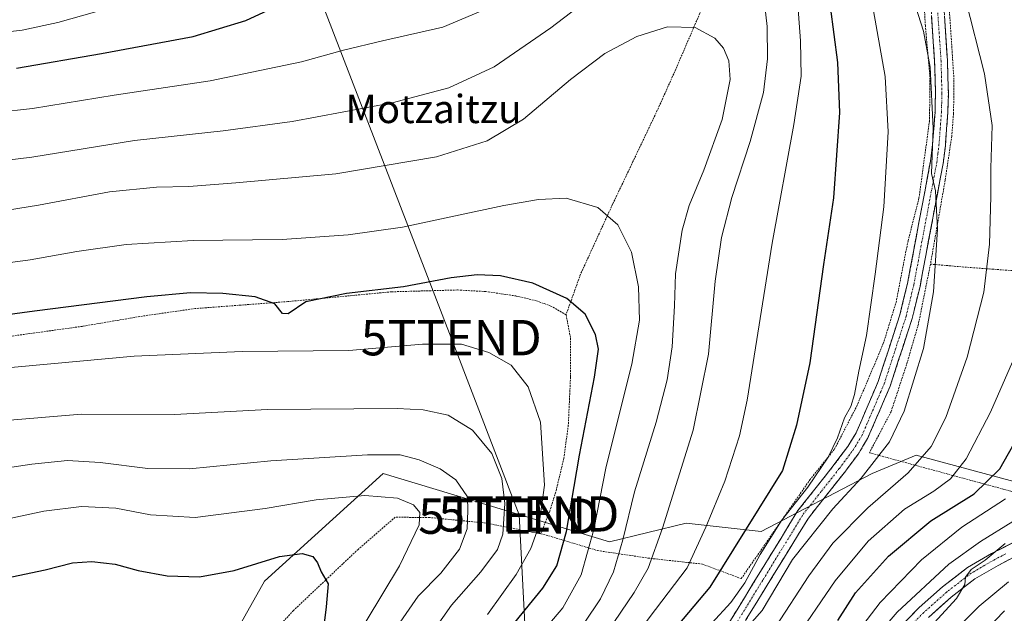
# Model space of a CAD drawing. Units: metres. Extents: x 596660 to 600085, y 4768444 to 4770806.
# Drawn here: x 598210 to 598488, y 4770172 to 4770340 of the extents above; entities that cross this region are included whole.
import ezdxf
from ezdxf.enums import TextEntityAlignment as Align

# ---------------------------------------------------------------- set-up
doc = ezdxf.new("R2010")
doc.units = ezdxf.units.M
doc.header["$MEASUREMENT"] = 0
for name, pattern in [('TRAZO_Y_PUNTO', [1, 0.5, -0.25, 0, -0.25]), ('TRAZOS', [0.75, 0.5, -0.25]), ('TRAZOSX2', [1.5, 1, -0.5])]:
    doc.linetypes.add(name, pattern=pattern)
doc.layers.get('0').update_dxf_attribs({"lineweight": 5})
for name, color, linetype, lineweight in [('Alambrada', 19, 'TRAZOS', 0), ('Arbolado forestal CxS', 92, 'Continuous', 0), ('Camino', 19, 'TRAZOSX2', 0), ('Camino Cxs', 19, 'Continuous', 0), ('Camino eje', 19, 'TRAZO_Y_PUNTO', 0), ('Curva de nivel maestra', 36, 'Continuous', 30), ('Curva de nivel normal', 36, 'Continuous', 0), ('Pastizal CxS', 92, 'Continuous', 0), ('Pista', 135, 'Continuous', 13), ('Pista Cxs', 135, 'Continuous', 0), ('Pista eje', 135, 'TRAZO_Y_PUNTO', 0), ('Tendido', 6, 'Continuous', 0), ('Texto cartográfico', 19, 'Continuous', 0), ('Torre de tendido puntual', 7, 'Continuous', 0)]:
    doc.layers.add(name, color=color, linetype=linetype, lineweight=lineweight)
doc.styles.add('Arial', font='txt', dxfattribs={"height": 0.2})

# ---------------------------------------------------------------- blocks, each defined once
blk = doc.blocks.new('*U196')
at = {"layer": 'Curva de nivel normal', "color": 36, "linetype": 'Continuous', "lineweight": 0}
blk.add_polyline3d([(598428.53, 4770163.12, 580), (598440.53, 4770180.7, 580), (598449.84, 4770191.9, 580), (598460.14, 4770200.98, 580), (598468.4, 4770206.12, 580), (598473.15, 4770209.52, 580), (598477.56, 4770215.25, 580), (598484.48, 4770228.43, 580), (598492.68, 4770247.24, 580)], dxfattribs=at)
blk = doc.blocks.new('*U217')
at = {"layer": 'Curva de nivel normal', "color": 36, "linetype": 'Continuous', "lineweight": 0}
blk.add_polyline3d([(598410.43, 4770161.66, 590), (598419.86, 4770172.3, 590), (598428.43, 4770186.69, 590), (598439.84, 4770201.05, 590), (598447.84, 4770209.73, 590), (598455.84, 4770220.03, 590), (598460.02, 4770228.69, 590), (598465.47, 4770246.42, 590), (598468.34, 4770262.44, 590), (598469.48, 4770280.24, 590), (598468.94, 4770291.03, 590), (598467.76, 4770295.95, 590), (598468.27, 4770308.67, 590), (598467.36, 4770326.09, 590), (598465.5, 4770336.3, 590), (598463.25, 4770343.32, 590)], dxfattribs=at)
blk = doc.blocks.new('*U218')
at = {"layer": 'Curva de nivel normal', "color": 36, "linetype": 'Continuous', "lineweight": 0}
blk.add_polyline3d([(598488.73, 4770203.87, 570), (598476.4, 4770195.9, 570), (598464.98, 4770186.66, 570), (598453.22, 4770174.58, 570), (598448.32, 4770168.16, 570)], dxfattribs=at)
blk = doc.blocks.new('*U235')
at = {"layer": 'Curva de nivel normal', "color": 36, "linetype": 'Continuous', "lineweight": 0}
blk.add_polyline3d([(598364.65, 4770161.57, 615), (598374.06, 4770175.65, 615), (598377.8, 4770183.22, 615), (598380.38, 4770192.31, 615), (598383.68, 4770205.9, 615), (598389.82, 4770225.57, 615), (598393, 4770237.57, 615), (598394.4, 4770246.9, 615), (598395.05, 4770258.57, 615), (598395.36, 4770267.57, 615), (598397.22, 4770279.9, 615), (598399.17, 4770286.9, 615), (598403.38, 4770296.9, 615), (598408.53, 4770311.23, 615), (598410.78, 4770322.57, 615), (598410.44, 4770327.86, 615), (598408.94, 4770331.43, 615), (598406.5, 4770334.23, 615), (598400.9, 4770337.29, 615), (598393.06, 4770337.46, 615), (598384.34, 4770334.76, 615), (598375.32, 4770329.89, 615), (598365.58, 4770322.56, 615), (598352.32, 4770311.32, 615), (598342.04, 4770305.25, 615), (598327.72, 4770300.7, 615), (598299.17, 4770295.89, 615), (598270.85, 4770293.36, 615), (598257.57, 4770292.25, 615), (598248.43, 4770292.08, 615), (598235.14, 4770290.74, 615), (598215.08, 4770287.02, 615), (598193.36, 4770283.51, 615)], dxfattribs=at)
blk = doc.blocks.new('*U243')
at = {"layer": 'Curva de nivel normal', "color": 36, "linetype": 'Continuous', "lineweight": 0}
blk.add_polyline3d([(598456.2406, 4770417.6052, 585), (598455.9, 4770416.63, 585), (598455.59, 4770413.98, 585), (598456.43, 4770411.16, 585), (598457.52, 4770407.13, 585), (598461.89, 4770398.7, 585), (598468.33, 4770382.78, 585), (598470.16, 4770373.88, 585), (598473.11, 4770360.45, 585), (598477.38, 4770345.36, 585), (598482.8, 4770324.19, 585), (598484.91, 4770309.57, 585), (598484.58, 4770297.5, 585), (598484.6, 4770289.47, 585), (598484.22, 4770275.94, 585), (598482.58, 4770262.43, 585), (598477.87, 4770244.02, 585), (598471.84, 4770226.9, 585), (598467.72, 4770218.7, 585), (598461.18, 4770211.31, 585), (598449.71, 4770201.39, 585), (598439.84, 4770191.36, 585), (598433.04, 4770182.15, 585), (598423.68, 4770167.75, 585)], dxfattribs=at)
blk = doc.blocks.new('*U255')
at = {"layer": 'Curva de nivel normal', "color": 36, "linetype": 'Continuous', "lineweight": 0}
blk.add_polyline3d([(598473.54, 4770165.78, 555), (598481.3, 4770173.53, 555), (598489.58, 4770180.43, 555)], dxfattribs=at)
blk = doc.blocks.new('*U258')
at = {"layer": 'Curva de nivel normal', "color": 36, "linetype": 'Continuous', "lineweight": 0}
blk.add_polyline3d([(598451.77, 4770164.48, 565), (598458.01, 4770171.87, 565), (598472.71, 4770185.38, 565), (598481.68, 4770191.87, 565), (598490.78, 4770197.48, 565)], dxfattribs=at)
blk = doc.blocks.new('*U267')
at = {"layer": 'Curva de nivel normal', "color": 36, "linetype": 'Continuous', "lineweight": 0}
blk.add_polyline3d([(598468.49, 4770168.81, 560), (598474.85, 4770175.7, 560), (598477.24, 4770179.65, 560), (598477.35, 4770181.75, 560), (598478.99, 4770183.86, 560), (598482.94, 4770186.57, 560), (598488.6, 4770191.23, 560)], dxfattribs=at)
blk = doc.blocks.new('*U271')
at = {"layer": 'Curva de nivel normal', "color": 36, "linetype": 'Continuous', "lineweight": 0}
for points in [[(598405.62, 4770168.68, 595), (598410.98, 4770174.54, 595), (598414.92, 4770180.12, 595), (598419.24, 4770188.18, 595), (598425.34, 4770197.79, 595), (598432.81, 4770207.22, 595), (598438.5, 4770215.69, 595), (598441.17, 4770221.15, 595), (598443.17, 4770226.79, 595), (598444.96, 4770230.05, 595), (598445.97, 4770233.43, 595), (598447.17, 4770240.08, 595), (598449.41, 4770250.09, 595), (598451.81, 4770267.52, 595), (598454.3, 4770286.51, 595), (598455.54, 4770307.8, 595), (598454.68, 4770323.4, 595), (598449.82, 4770350.55, 595)], [(598235.24, 4770342.84, 595), (598220.54, 4770338.74, 595), (598210.41, 4770336.51, 595), (598197.34, 4770335.07, 595)]]:
    blk.add_polyline3d(points, dxfattribs=at)
blk = doc.blocks.new('*U275')
at = {"layer": 'Curva de nivel normal', "color": 36, "linetype": 'Continuous', "lineweight": 0}
for points in [[(598192.16, 4770298.02, 610), (598213.12, 4770300.64, 610), (598242.2, 4770305.34, 610), (598267.32, 4770308.06, 610), (598286.87, 4770310.66, 610), (598315.18, 4770315.97, 610), (598331.21, 4770320.23, 610), (598344.03, 4770326.18, 610), (598360.07, 4770337.15, 610), (598374.72, 4770348.48, 610)], [(598420.3, 4770345.9, 610), (598421.22, 4770337.62, 610), (598421.34, 4770328.45, 610), (598420.21, 4770318.9, 610), (598416.45, 4770305, 610), (598411.3, 4770289.18, 610), (598408.38, 4770277.9, 610), (598406.54, 4770265.52, 610), (598404.64, 4770244.82, 610), (598400.3, 4770223.36, 610), (598391.6, 4770195.6, 610), (598387.62, 4770184.33, 610), (598383.65, 4770177.44, 610), (598374.14, 4770163.38, 610)]]:
    blk.add_polyline3d(points, dxfattribs=at)
blk = doc.blocks.new('*U294')
at = {"layer": 'Curva de nivel maestra', "color": 36, "linetype": 'Continuous', "lineweight": 30}
blk.add_polyline3d([(598480.66, 4770164.16, 550), (598488.46, 4770172.22, 550)], dxfattribs=at)
blk = doc.blocks.new('*U298')
at = {"layer": 'Curva de nivel maestra', "color": 36, "linetype": 'Continuous', "lineweight": 30}
blk.add_polyline3d([(598205.72, 4770181.47, 650), (598216.93, 4770183.82, 650), (598224.68, 4770185.84, 650), (598230.09, 4770186.2, 650), (598236.71, 4770185.44, 650), (598243.25, 4770183.65, 650), (598251.42, 4770182.14, 650), (598260.63, 4770181.86, 650), (598270.45, 4770183.6, 650), (598283.29, 4770187.57, 650), (598289.63, 4770188.46, 650), (598292.67, 4770187.58, 650), (598293.97, 4770185.77, 650), (598295.01, 4770183.26, 650), (598296.99, 4770179.87, 650), (598296.43, 4770173.34, 650), (598295.45, 4770164.9, 650)], dxfattribs=at)
blk = doc.blocks.new('*U305')
at = {"layer": 'Curva de nivel maestra', "color": 36, "linetype": 'Continuous', "lineweight": 30}
blk.add_polyline3d([(598441.22, 4770169.52, 575), (598446.22, 4770177.28, 575), (598455.64, 4770187.7, 575), (598467.54, 4770197.64, 575), (598479.84, 4770205.32, 575), (598487.12, 4770212.38, 575), (598493.58, 4770223.87, 575)], dxfattribs=at)
blk = doc.blocks.new('5TTEND')
blk.add_text('5TTEND', height=10).set_placement((0, 0), align=Align.MIDDLE_CENTER)

msp = doc.modelspace()

# ---------------------------------------------------------------- linework, layer by layer
at = {"layer": 'Alambrada', "color": 19, "linetype": 'TRAZOS', "lineweight": 0}
for points in [[(598437.9, 4770417.84, 591.65), (598429.37, 4770401.82, 599.05), (598423.03, 4770388.38, 603.49), (598421.51, 4770385.05, 604.37), (598411.89, 4770364.09, 609.25), (598402.21, 4770341.3, 614.19), (598395.12, 4770324.85, 617.55), (598390.5, 4770314.54, 618.56), (598383.28, 4770299.34, 618.89), (598377.53, 4770287.29, 619.64), (598368.46, 4770267.49, 623.26), (598364.35, 4770255.99, 625.65)], [(598494.74, 4770342.69, 577.57), (598488.8, 4770356.44, 577.92), (598478.53, 4770376.84, 580), (598468.71, 4770375.04, 585.44), (598469.89, 4770366.96, 585.48), (598471.2, 4770360.71, 585.67), (598472.37, 4770349.27, 586.57), (598474.14, 4770322.43, 588.03), (598474.01, 4770312.93, 588.44), (598473.51, 4770306.55, 588.64), (598471.64, 4770294.08, 589.24), (598467.48, 4770270.32, 590.23)], [(598357.23, 4770193.96, 629.2), (598358.69, 4770193.67, 628.44), (598373.26, 4770189.26, 618.58), (598387.55, 4770187.13, 610.68), (598402.96, 4770185.43, 603.14), (598413.92, 4770181.32, 596.05), (598433.35, 4770209.28, 595.45), (598440.32, 4770217.97, 594.3), (598446.62, 4770230.13, 594.43), (598454.14, 4770247.83, 593.5), (598457.73, 4770259.49, 592.93), (598461.13, 4770276.91, 592.5), (598464.23, 4770288.96, 591.02), (598467.17, 4770310.64, 590.61), (598467.32, 4770317.34, 590.48), (598467.28, 4770323.94, 590.51), (598466.03, 4770337.73, 589.61), (598465.03, 4770356.67, 588.44)], [(598467.48, 4770270.32, 590.23), (598464.07, 4770253.36, 591.09), (598460.73, 4770241.92, 591.16), (598456.34, 4770228.56, 591.28), (598450.18, 4770216.94, 591.42), (598504.62, 4770202.15, 563.08), (598512.87, 4770201.99, 559.69), (598518.17, 4770203.38, 558.3), (598523.05, 4770208.08, 557.58), (598533.1, 4770223.65, 555.81), (598540.76, 4770235.26, 555.21), (598549.03, 4770250.91, 555.07)], [(598467.48, 4770270.32, 590.23), (598478.89, 4770269.34, 586.5), (598518.93, 4770266.48, 572.8)], [(598364.35, 4770255.99, 625.65), (598360.05, 4770258.46, 625.74), (598355.87, 4770259.98, 626.01), (598350.23, 4770261.31, 626.04), (598341.62, 4770262.57, 626.02), (598333.53, 4770263.01, 625.85), (598314.98, 4770262.49, 625.06), (598285.63, 4770259.73, 624.45), (598280.6, 4770259.35, 625.17), (598259.37, 4770257.75, 626.2), (598244.48, 4770255.62, 626.47), (598227.42, 4770252.72, 626.64), (598197.1, 4770248.51, 626.91)], [(598364.35, 4770255.99, 625.65), (598365.62, 4770249.36, 626.4), (598365.6, 4770238.36, 626.92), (598364.99, 4770224.75, 626.97), (598363.73, 4770215.38, 627.23), (598361.44, 4770205.84, 628.24), (598359.73, 4770200.41, 628.57), (598357.23, 4770193.96, 629.2)], [(598357.23, 4770193.96, 629.2), (598341.7, 4770197.05, 637.53), (598325.73, 4770198.61, 644.11), (598315.94, 4770198.71, 646.62), (598305.49, 4770189.6, 648.59), (598287.19, 4770172.3, 651.54), (598277.87, 4770162.16, 653.16), (598270.14, 4770154.08, 655.52), (598264.55, 4770146.09, 658.21), (598257.39, 4770133.59, 661.99), (598239.55, 4770136.39, 664.93), (598222.53, 4770137.89, 665.59), (598196.44, 4770137.81, 664.94)]]:
    msp.add_polyline3d(points, dxfattribs=at)
at = {"layer": 'Arbolado forestal CxS', "color": 92, "linetype": 'Continuous', "lineweight": 0}
for points in [[(598257.55, 4770142.51, 660.73), (598278.97, 4770180.56, 651.53), (598312.56, 4770211.08, 644.07), (598376.67, 4770191.75, 614.95), (598398.37, 4770197.01, 605.71), (598419.57, 4770194.67, 594.42), (598450.95, 4770211.08, 586), (598463.46, 4770216.24, 583.79), (598495.94, 4770207.52, 566.95), (598511, 4770200.39, 557.09), (598527.17, 4770199.72, 552.05), (598542.85, 4770176.91, 531.09), (598548.79, 4770155.82, 512.09)], [(598527.17, 4770199.72, 552.05), (598511, 4770200.39, 557.09), (598495.94, 4770207.52, 566.95), (598463.46, 4770216.24, 583.79), (598450.95, 4770211.08, 586), (598419.57, 4770194.67, 594.42), (598398.37, 4770197.01, 605.71), (598376.67, 4770191.75, 614.95), (598312.56, 4770211.08, 644.07), (598278.97, 4770180.56, 651.53), (598257.55, 4770142.51, 660.73)]]:
    msp.add_polyline3d(points, dxfattribs=at)
at = {"layer": 'Camino', "color": 19, "linetype": 'TRAZOSX2', "lineweight": 0}
for points in [[(598407.25, 4770163.55), (598429.95, 4770200.56), (598440.25, 4770213.58), (598444.06, 4770218.72), (598446.46, 4770222.61), (598452.68, 4770237.1), (598458.81, 4770255.95), (598460.97, 4770264.81), (598467.47, 4770299.4), (598468.08, 4770304.15), (598468.77, 4770313.41), (598468.91, 4770318.55), (598468.66, 4770327.68), (598467.52, 4770344.56)], [(598471.14, 4770344.82), (598472.29, 4770327.85), (598472.54, 4770318.56), (598472.4, 4770313.22), (598471.69, 4770303.78), (598471.06, 4770298.83), (598464.52, 4770264.04), (598462.31, 4770254.96), (598456.08, 4770235.82), (598449.69, 4770220.94), (598447.07, 4770216.68), (598443.13, 4770211.37), (598432.94, 4770198.48), (598410.34, 4770161.66)]]:
    msp.add_lwpolyline(points, dxfattribs=at)
at = {"layer": 'Camino Cxs', "color": 19, "linetype": 'Continuous', "lineweight": 0}
for points in [[(598471.43, 4770340.58, 587.84), (598471.72, 4770336.34, 587.92), (598472, 4770332.09, 588.12), (598472.29, 4770327.85, 588.4), (598472.42, 4770323.21, 588.62), (598472.54, 4770318.56, 588.75), (598472.47, 4770315.89, 588.88), (598472.4, 4770313.22, 589), (598472.05, 4770308.5, 589.06), (598471.69, 4770303.78, 589.16), (598471.06, 4770298.83, 589.44), (598470.24, 4770294.48, 589.49), (598469.43, 4770290.13, 589.56), (598468.61, 4770285.78, 589.81), (598467.79, 4770281.44, 590.16), (598466.97, 4770277.09, 590.51), (598466.16, 4770272.74, 590.78), (598465.34, 4770268.39, 590.75), (598464.52, 4770264.04, 591.03), (598463.42, 4770259.5, 591.31), (598462.31, 4770254.96, 591.62), (598461.06, 4770251.13, 591.85), (598459.82, 4770247.3, 591.93), (598458.57, 4770243.48, 591.81), (598457.33, 4770239.65, 591.9), (598456.08, 4770235.82, 592), (598454.48, 4770232.1, 592.01), (598452.89, 4770228.38, 592.23), (598451.29, 4770224.66, 592.67), (598449.69, 4770220.94, 592.5), (598448.38, 4770218.81, 592.5), (598447.07, 4770216.68, 592.44), (598445.1, 4770214.03, 592.4), (598443.13, 4770211.37, 592.39), (598440.58, 4770208.15, 592.73), (598438.04, 4770204.93, 592.45), (598435.49, 4770201.7, 592.47), (598432.94, 4770198.48, 592.58), (598430.43, 4770194.39, 591.8), (598427.92, 4770190.3, 591.12), (598425.41, 4770186.21, 590.95), (598422.9, 4770182.12, 591), (598420.38, 4770178.02, 591.73), (598417.87, 4770173.93, 591.95), (598415.36, 4770169.84, 591.54)], [(598409.77, 4770167.66, 592.08), (598412.29, 4770171.77, 593.31), (598414.82, 4770175.89, 593.89), (598417.34, 4770180, 593.43), (598419.86, 4770184.11, 593.21), (598422.38, 4770188.22, 593.34), (598424.91, 4770192.34, 593.33), (598427.43, 4770196.45, 593.44), (598429.95, 4770200.56, 594.07), (598432.53, 4770203.82, 593.71), (598435.1, 4770207.07, 593.95), (598437.68, 4770210.33, 593.81), (598440.25, 4770213.58, 593.72), (598442.16, 4770216.15, 593.39), (598444.06, 4770218.72, 593.44), (598446.46, 4770222.61, 593.49), (598448.02, 4770226.23, 593.57), (598449.57, 4770229.86, 593.34), (598451.13, 4770233.48, 592.86), (598452.68, 4770237.1, 592.98), (598454.21, 4770241.81, 592.95), (598455.75, 4770246.53, 592.88), (598457.28, 4770251.24, 592.79), (598458.81, 4770255.95, 592.55), (598459.89, 4770260.38, 592.23), (598460.97, 4770264.81, 591.86), (598461.78, 4770269.13, 591.72), (598462.6, 4770273.46, 592.13), (598463.41, 4770277.78, 591.72), (598464.22, 4770282.11, 591.39), (598465.03, 4770286.43, 590.87), (598465.85, 4770290.75, 590.39), (598466.66, 4770295.08, 590.08), (598467.47, 4770299.4, 590.2), (598468.08, 4770304.15, 590.23), (598468.43, 4770308.78, 590.18), (598468.77, 4770313.41, 590.17), (598468.84, 4770315.98, 590.05), (598468.91, 4770318.55, 589.93), (598468.79, 4770323.12, 589.98), (598468.66, 4770327.68, 589.69), (598468.38, 4770331.9, 589.4), (598468.09, 4770336.12, 589.12), (598467.81, 4770340.34, 588.85)]]:
    msp.add_polyline3d(points, dxfattribs=at)
at = {"layer": 'Camino eje', "color": 19, "linetype": 'TRAZO_Y_PUNTO', "lineweight": 0}
msp.add_lwpolyline([(598408.8, 4770162.61), (598420.1, 4770181.02), (598431.45, 4770199.52), (598436.6, 4770206.03), (598441.69, 4770212.48), (598445.57, 4770217.7), (598446.77, 4770219.65), (598448.08, 4770221.78), (598454.38, 4770236.46), (598457.5, 4770246.03), (598460.56, 4770255.46), (598462.75, 4770264.43), (598469.27, 4770299.12), (598469.58, 4770301.59), (598469.89, 4770303.97), (598470.24, 4770308.69), (598470.59, 4770313.32), (598470.66, 4770315.89), (598470.73, 4770318.56), (598470.6, 4770323.2), (598470.48, 4770327.77), (598469.33, 4770344.69)], dxfattribs=at)
at = {"layer": 'Curva de nivel maestra', "color": 36, "linetype": 'Continuous', "lineweight": 30}
for points in [[(598208.81, 4770325.77, 600), (598232.83, 4770329.89, 600), (598258.84, 4770334.7, 600), (598273.72, 4770339.27, 600), (598286.34, 4770345.2, 600)], [(598439.12, 4770343.23, 600), (598441.15, 4770327.4, 600), (598441.7, 4770313.22, 600), (598440, 4770289.06, 600), (598437.21, 4770270.23, 600), (598433.34, 4770242.43, 600), (598429.55, 4770224.74, 600), (598425.61, 4770211.9, 600), (598405.06, 4770178.95, 600), (598394.5, 4770166.34, 600)], [(598349.89, 4770168.93, 625), (598357.82, 4770178.66, 625), (598361.74, 4770184.95, 625), (598364.48, 4770194.66, 625), (598368.13, 4770216.24, 625), (598372.4, 4770238.36, 625), (598373.51, 4770246.25, 625), (598372.68, 4770250.44, 625), (598369.71, 4770256.12, 625), (598364.55, 4770260.61, 625), (598354.99, 4770264.96, 625), (598345.77, 4770267.05, 625), (598339.17, 4770267.3, 625), (598331.8, 4770266.47, 625), (598318.34, 4770263.94, 625), (598302.18, 4770262, 625), (598290.7, 4770259.69, 625), (598285.72, 4770256.22, 625), (598284.08, 4770256.37, 625), (598281.93, 4770259.05, 625), (598276.4, 4770261.09, 625), (598267.24, 4770262.06, 625), (598258.1, 4770262.22, 625), (598245.66, 4770261.1, 625), (598213.95, 4770257.02, 625), (598183.17, 4770252.83, 625)]]:
    msp.add_polyline3d(points, dxfattribs=at)
at = {"layer": 'Curva de nivel normal', "color": 36, "linetype": 'Continuous', "lineweight": 0}
for points in [[(598429.56, 4770348.9, 605), (598430.74, 4770333.56, 605), (598430.88, 4770323.53, 605), (598428.83, 4770309.82, 605), (598422.71, 4770276.29, 605), (598415.64, 4770231.83, 605), (598413.42, 4770221.69, 605), (598409.3, 4770208.9, 605), (598403.9, 4770195.9, 605), (598398.66, 4770184.4, 605), (598389.66, 4770172.59, 605), (598375.71, 4770154.05, 605)], [(598192.64, 4770312.08, 605), (598213.34, 4770314.41, 605), (598236.46, 4770318.16, 605), (598263.58, 4770322.22, 605), (598289.5, 4770327.62, 605), (598301.39, 4770330.91, 605), (598312.39, 4770333.53, 605), (598329.45, 4770337.36, 605), (598341.39, 4770342.35, 605)], [(598354.46, 4770162.53, 620), (598363.44, 4770173.04, 620), (598368.62, 4770182.43, 620), (598372.2, 4770195.27, 620), (598375.7, 4770213.09, 620), (598382.97, 4770242.02, 620), (598385.12, 4770254.47, 620), (598384.85, 4770263.92, 620), (598382.86, 4770273.67, 620), (598379.04, 4770281.46, 620), (598373.31, 4770286.37, 620), (598364.41, 4770289.04, 620), (598356.55, 4770288.65, 620), (598346.7, 4770286.9, 620), (598318.07, 4770280.8, 620), (598302.65, 4770278.58, 620), (598284, 4770277.28, 620), (598258.84, 4770276.98, 620), (598239.85, 4770275.84, 620), (598225.9, 4770273.93, 620), (598212.64, 4770271.54, 620), (598192.86, 4770268.88, 620)], [(598342.14, 4770171.17, 630), (598350.26, 4770182.47, 630), (598354.42, 4770189.81, 630), (598356.66, 4770196.21, 630), (598358.25, 4770207.81, 630), (598357.1, 4770225.57, 630), (598353.63, 4770235.62, 630), (598348.86, 4770241.72, 630), (598342.52, 4770245.34, 630), (598334.8, 4770247.66, 630), (598323.68, 4770247.67, 630), (598302.88, 4770245.86, 630), (598272.65, 4770245.56, 630), (598242.08, 4770244.25, 630), (598202.02, 4770240.56, 630)], [(598324.59, 4770163.3, 635), (598331.94, 4770173.79, 635), (598340.22, 4770183.28, 635), (598344.96, 4770189.61, 635), (598346.5, 4770193.9, 635), (598347.04, 4770202.57, 635), (598346.16, 4770209.68, 635), (598343.34, 4770216.71, 635), (598337.88, 4770223.36, 635), (598331.02, 4770227.59, 635), (598323.87, 4770229.09, 635), (598316.51, 4770229.47, 635), (598279.84, 4770229.14, 635), (598253.5, 4770227.81, 635), (598227.17, 4770227.88, 635), (598205.84, 4770226.12, 635)], [(598317.38, 4770169.02, 640), (598322.48, 4770176.39, 640), (598328.88, 4770182.87, 640), (598334.2, 4770189.64, 640), (598336.32, 4770195.43, 640), (598336.59, 4770200.65, 640), (598336.42, 4770204.48, 640), (598333.17, 4770209.29, 640), (598328.73, 4770212.35, 640), (598322.76, 4770214.98, 640), (598317.4, 4770216.36, 640), (598308.17, 4770216.4, 640), (598280.82, 4770214.68, 640), (598257.82, 4770212.38, 640), (598245.99, 4770212.5, 640), (598232.54, 4770214.21, 640), (598223.22, 4770214.74, 640), (598213.19, 4770213.75, 640), (598196.1, 4770211.2, 640)], [(598307.75, 4770169.25, 645), (598317.2, 4770184.99, 645), (598322.8, 4770196.58, 645), (598323, 4770200.02, 645), (598321.15, 4770202.21, 645), (598316.66, 4770204.06, 645), (598307.42, 4770204.82, 645), (598293.66, 4770203.64, 645), (598279.16, 4770201.17, 645), (598259.4, 4770198.62, 645), (598246.71, 4770199.42, 645), (598236.91, 4770201.3, 645), (598227.23, 4770201.78, 645), (598216.53, 4770200.45, 645), (598204.67, 4770197.9, 645)]]:
    msp.add_polyline3d(points, dxfattribs=at)
at = {"layer": 'Pastizal CxS', "color": 92, "linetype": 'Continuous', "lineweight": 0}
for points in [[(598495.94, 4770207.52, 566.95), (598463.46, 4770216.24, 583.79), (598450.95, 4770211.08, 586), (598419.57, 4770194.67, 594.42), (598398.37, 4770197.01, 605.71), (598376.67, 4770191.75, 614.95), (598312.56, 4770211.08, 644.07), (598278.97, 4770180.56, 651.53), (598257.55, 4770142.51, 660.73)], [(598527.17, 4770199.72, 552.05), (598511, 4770200.39, 557.09), (598495.94, 4770207.52, 566.95), (598463.46, 4770216.24, 583.79), (598450.95, 4770211.08, 586), (598419.57, 4770194.67, 594.42), (598398.37, 4770197.01, 605.71), (598376.67, 4770191.75, 614.95), (598312.56, 4770211.08, 644.07), (598278.97, 4770180.56, 651.53), (598257.55, 4770142.51, 660.73)]]:
    msp.add_polyline3d(points, dxfattribs=at)
at = {"layer": 'Pista', "color": 135, "linetype": 'Continuous', "lineweight": 13}
for points in [[(598491.22, 4770191.74), (598484.79, 4770188.41), (598477.94, 4770184.44), (598470.93, 4770179.03), (598464.26, 4770173.12), (598456.7, 4770165.4)], [(598466.88, 4770170.37), (598473.35, 4770176.11), (598480.06, 4770181.28), (598486.62, 4770185.08), (598492.85, 4770188.32)]]:
    msp.add_lwpolyline(points, dxfattribs=at)
at = {"layer": 'Pista Cxs', "color": 135, "linetype": 'Continuous', "lineweight": 0}
for points in [[(598461.74, 4770170.55, 561.84), (598464.26, 4770173.12, 561.65), (598467.6, 4770176.08, 562.01), (598470.93, 4770179.03, 561.77), (598474.44, 4770181.74, 561.67), (598477.94, 4770184.44, 561.06), (598481.37, 4770186.43, 561.1), (598484.79, 4770188.41, 560.27), (598488.01, 4770190.08, 560.07), (598491.22, 4770191.74, 559.38)], [(598489.74, 4770186.7, 558.34), (598486.62, 4770185.08, 558.77), (598483.34, 4770183.18, 559.02), (598480.06, 4770181.28, 559.3), (598476.71, 4770178.7, 560.13), (598473.35, 4770176.11, 560.19), (598470.12, 4770173.24, 560.47), (598466.88, 4770170.37, 560.59)]]:
    msp.add_polyline3d(points, dxfattribs=at)
at = {"layer": 'Pista eje', "color": 135, "linetype": 'TRAZO_Y_PUNTO', "lineweight": 0}
msp.add_lwpolyline([(598488.82, 4770188.37), (598485.71, 4770186.75), (598479, 4770182.86), (598475.5, 4770180.16), (598472.14, 4770177.57), (598468.91, 4770174.7), (598465.57, 4770171.75), (598461.89, 4770167.99)], dxfattribs=at)
at = {"layer": 'Tendido', "color": 6, "linetype": 'Continuous', "lineweight": 0}
msp.add_polyline3d([(598125.17, 4770778.4, 509.72), (598135.34, 4770757.52, 516.95), (598239.1, 4770489.91, 573.2), (598331.86, 4770249.51, 629.55), (598351.03, 4770199.41, 632.82), (598364.8, 4769936.5, 577.9), (598382.01, 4769620.48, 614.11)], dxfattribs=at)

# ---------------------------------------------------------------- block references
at = {"layer": 'Curva de nivel maestra', "color": 36, "linetype": 'Continuous', "lineweight": 30}
for name in ['*U298', '*U294', '*U305']:
    msp.add_blockref(name, (0, 0), dxfattribs=at)
at = {"layer": 'Curva de nivel normal', "color": 36, "linetype": 'Continuous', "lineweight": 0}
for name in ['*U275', '*U235', '*U196', '*U271', '*U243', '*U258', '*U255', '*U218', '*U267', '*U217']:
    msp.add_blockref(name, (0, 0), dxfattribs=at)
at = {"layer": 'Torre de tendido puntual', "linetype": 'Continuous', "lineweight": 0}
for p in [(598331.86, 4770249.51, 629.55), (598348.12, 4770199.01, 634.06), (598353.83, 4770199.64, 631.54)]:
    msp.add_blockref('5TTEND', p, dxfattribs=at)

# ---------------------------------------------------------------- texts
at = {"layer": 'Texto cartográfico', "color": 19, "linetype": 'Continuous', "lineweight": 0, "style": 'Arial'}
msp.add_text('Motzaitzu', height=8, dxfattribs=at).set_placement((598326.83, 4770314.24), align=Align.MIDDLE_CENTER)

doc.saveas('drawing.dxf')
